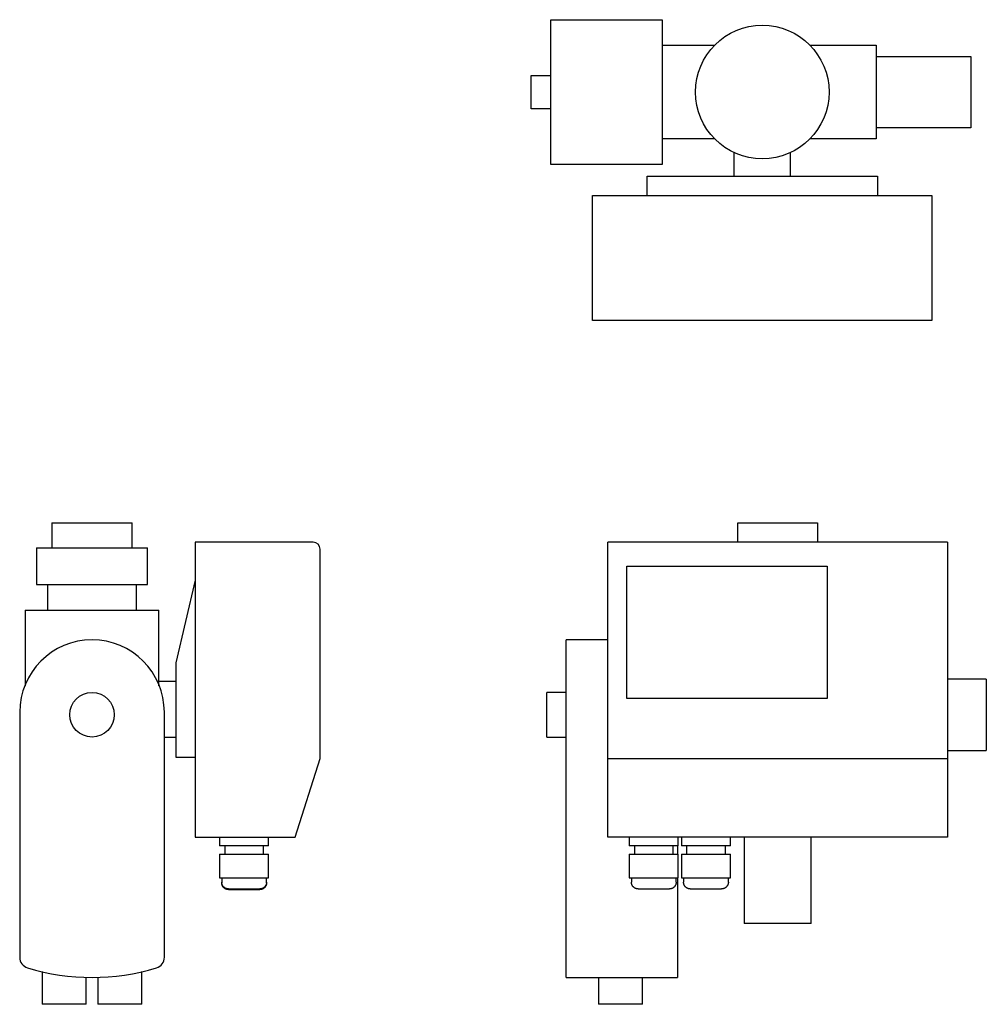
# Model space of a CAD drawing. Units: inches. Extents: x 2.1 to 23.8, y 1.5 to 23.6.
import ezdxf

# ---------------------------------------------------------------- set-up
doc = ezdxf.new("R2010")
doc.units = ezdxf.units.IN
doc.header["$MEASUREMENT"] = 0

msp = doc.modelspace()

# ---------------------------------------------------------------- linework, layer by layer
at = {"color": 0}
for p, q in [((14.006, 20.347), (14.006, 23.597)), ((14.006, 23.597), (16.506, 23.597)), ((16.506, 23.597), (16.506, 20.347)), ((16.506, 23.022), (17.685, 23.022)), ((19.827, 23.022), (21.317, 23.022)), ((21.317, 23.022), (21.317, 20.921)), ((21.317, 22.772), (23.443, 22.772)), ((23.443, 22.772), (23.443, 21.171)), ((13.568, 21.597), (13.568, 22.347)), ((13.568, 22.347), (14.006, 22.347)), ((14.006, 21.597), (13.568, 21.597)), ((23.443, 21.171), (21.317, 21.171)), ((17.685, 20.921), (16.506, 20.921)), ((21.317, 20.921), (19.827, 20.921)), ((18.126, 20.087), (18.126, 20.61)), ((19.383, 20.609), (19.383, 20.087)), ((16.506, 20.347), (14.006, 20.347)), ((16.167, 19.652), (16.167, 20.087)), ((16.167, 20.087), (21.345, 20.087)), ((21.345, 20.087), (21.345, 19.652)), ((14.943, 16.847), (14.943, 19.652)), ((14.943, 19.652), (22.568, 19.652)), ((22.568, 19.652), (22.568, 16.847)), ((22.568, 16.847), (14.943, 16.847)), ((2.801, 12.304), (2.801, 11.738)), ((2.801, 12.304), (4.599, 12.304)), ((4.599, 11.738), (4.599, 12.304)), ((18.203, 12.304), (18.203, 11.867)), ((18.207, 12.304), (19.996, 12.304)), ((20.001, 11.867), (20.001, 12.304)), ((2.45, 11.738), (2.45, 10.917)), ((2.45, 11.738), (4.95, 11.738)), ((4.95, 10.917), (4.95, 11.738)), ((8.666, 11.867), (6.02, 11.867)), ((6.02, 11.867), (6.02, 5.242)), ((22.914, 11.867), (15.289, 11.867)), ((15.289, 5.242), (15.289, 11.867)), ((22.914, 11.867), (22.914, 5.242)), ((8.825, 7.011), (8.825, 11.707)), ((15.713, 11.331), (20.213, 11.331)), ((15.713, 8.36), (15.713, 11.331)), ((20.213, 11.331), (20.213, 8.36)), ((2.45, 10.917), (4.95, 10.917)), ((2.7, 10.917), (2.7, 10.341)), ((4.7, 10.341), (4.7, 10.917)), ((6.02, 11.013), (5.585, 9.155)), ((2.2, 10.341), (2.2, 8.638)), ((2.2, 10.341), (5.2, 10.341)), ((5.2, 8.638), (5.2, 10.341)), ((15.289, 9.674), (14.352, 9.674)), ((14.352, 2.095), (14.352, 9.674)), ((5.585, 9.155), (5.585, 7.041)), ((5.585, 8.742), (5.157, 8.742)), ((23.789, 8.792), (22.914, 8.792)), ((23.789, 8.792), (23.789, 7.191)), ((14.352, 8.492), (13.914, 8.492)), ((13.914, 7.492), (13.914, 8.492)), ((20.213, 8.36), (15.713, 8.36)), ((2.075, 8.049), (2.075, 2.549)), ((5.325, 2.549), (5.325, 8.049)), ((5.325, 7.492), (5.585, 7.492)), ((13.914, 7.492), (14.352, 7.492)), ((22.914, 7.191), (23.789, 7.191)), ((5.585, 7.041), (6.02, 7.041)), ((8.266, 5.242), (8.825, 7.011)), ((15.289, 7.011), (22.914, 7.011)), ((6.02, 5.242), (8.266, 5.242)), ((6.567, 5.242), (6.567, 5.051)), ((7.667, 5.051), (7.667, 5.242)), ((22.914, 5.242), (15.289, 5.242)), ((15.77, 5.242), (15.77, 5.051)), ((16.87, 5.051), (16.87, 5.242)), ((16.941, 5.242), (16.941, 5.051)), ((18.041, 5.051), (18.041, 5.242)), ((18.352, 5.242), (18.352, 3.304)), ((19.852, 3.304), (19.852, 5.242)), ((7.667, 5.051), (6.567, 5.051)), ((6.567, 4.864), (6.567, 4.329)), ((6.567, 4.864), (7.667, 4.864)), ((6.681, 5.051), (6.681, 4.864)), ((7.553, 4.864), (7.553, 5.051)), ((7.667, 4.329), (7.667, 4.864)), ((16.87, 5.051), (15.77, 5.051)), ((15.77, 4.864), (15.77, 4.329)), ((15.77, 4.864), (16.87, 4.864)), ((15.884, 5.051), (15.884, 4.864)), ((16.755, 4.864), (16.755, 5.051)), ((16.852, 5.051), (16.852, 4.864)), ((16.87, 4.329), (16.87, 4.864)), ((18.041, 5.051), (16.941, 5.051)), ((16.941, 4.864), (16.941, 4.329)), ((16.941, 4.864), (18.041, 4.864)), ((17.055, 5.051), (17.055, 4.864)), ((17.927, 4.864), (17.927, 5.051)), ((18.041, 4.329), (18.041, 4.864)), ((6.567, 4.329), (7.667, 4.329)), ((6.614, 4.329), (6.614, 4.219)), ((6.614, 4.232), (6.614, 4.234)), ((6.614, 4.226), (6.614, 4.232)), ((6.615, 4.22), (6.614, 4.226)), ((6.614, 4.218), (6.614, 4.219)), ((6.614, 4.211), (6.614, 4.218)), ((6.615, 4.205), (6.614, 4.211)), ((6.615, 4.214), (6.615, 4.22)), ((6.616, 4.208), (6.615, 4.214)), ((6.615, 4.199), (6.615, 4.205)), ((6.618, 4.202), (6.616, 4.208)), ((6.619, 4.196), (6.618, 4.202)), ((7.618, 4.204), (7.616, 4.198)), ((7.619, 4.21), (7.618, 4.204)), ((7.62, 4.222), (7.619, 4.216)), ((7.619, 4.216), (7.619, 4.21)), ((7.62, 4.207), (7.619, 4.201)), ((7.619, 4.201), (7.619, 4.195)), ((7.621, 4.234), (7.62, 4.228)), ((7.62, 4.228), (7.62, 4.222)), ((7.621, 4.219), (7.62, 4.213)), ((7.62, 4.213), (7.62, 4.207)), ((7.621, 4.219), (7.621, 4.329)), ((15.77, 4.329), (16.87, 4.329)), ((15.816, 4.329), (15.816, 4.234)), ((15.816, 4.232), (15.816, 4.234)), ((15.817, 4.226), (15.816, 4.232)), ((15.817, 4.22), (15.817, 4.226)), ((15.818, 4.214), (15.817, 4.22)), ((15.819, 4.208), (15.818, 4.214)), ((15.82, 4.202), (15.819, 4.208)), ((15.821, 4.196), (15.82, 4.202)), ((16.82, 4.204), (16.818, 4.198)), ((16.821, 4.21), (16.82, 4.204)), ((16.822, 4.216), (16.821, 4.21)), ((16.823, 4.228), (16.822, 4.222)), ((16.822, 4.222), (16.822, 4.216)), ((16.823, 4.234), (16.823, 4.329)), ((16.823, 4.234), (16.823, 4.228)), ((16.852, 4.329), (16.852, 2.095)), ((16.941, 4.329), (18.041, 4.329)), ((16.988, 4.329), (16.988, 4.234)), ((16.988, 4.232), (16.988, 4.234)), ((16.988, 4.226), (16.988, 4.232)), ((16.988, 4.22), (16.988, 4.226)), ((16.989, 4.214), (16.988, 4.22)), ((16.99, 4.208), (16.989, 4.214)), ((16.991, 4.202), (16.99, 4.208)), ((16.993, 4.196), (16.991, 4.202)), ((17.991, 4.204), (17.99, 4.198)), ((17.992, 4.21), (17.991, 4.204)), ((17.993, 4.216), (17.992, 4.21)), ((17.994, 4.222), (17.993, 4.216)), ((17.994, 4.234), (17.994, 4.329)), ((17.994, 4.234), (17.994, 4.228)), ((17.994, 4.228), (17.994, 4.222)), ((6.616, 4.193), (6.615, 4.199)), ((6.618, 4.187), (6.616, 4.193)), ((6.619, 4.181), (6.618, 4.187)), ((6.621, 4.19), (6.619, 4.196)), ((6.621, 4.175), (6.619, 4.181)), ((6.622, 4.184), (6.621, 4.19)), ((6.622, 4.17), (6.621, 4.175)), ((6.625, 4.179), (6.622, 4.184)), ((6.625, 4.164), (6.622, 4.17)), ((6.627, 4.173), (6.625, 4.179)), ((6.627, 4.158), (6.625, 4.164)), ((6.629, 4.167), (6.627, 4.173)), ((6.629, 4.153), (6.627, 4.158)), ((6.632, 4.162), (6.629, 4.167)), ((6.632, 4.147), (6.629, 4.153)), ((6.635, 4.157), (6.632, 4.162)), ((6.635, 4.142), (6.632, 4.147)), ((6.638, 4.151), (6.635, 4.157)), ((6.638, 4.137), (6.635, 4.142)), ((6.642, 4.146), (6.638, 4.151)), ((6.642, 4.132), (6.638, 4.137)), ((6.645, 4.141), (6.642, 4.146)), ((6.645, 4.127), (6.642, 4.132)), ((6.649, 4.137), (6.645, 4.141)), ((6.649, 4.122), (6.645, 4.127)), ((6.653, 4.132), (6.649, 4.137)), ((6.653, 4.117), (6.649, 4.122)), ((6.657, 4.128), (6.653, 4.132)), ((6.657, 4.113), (6.653, 4.117)), ((6.662, 4.123), (6.657, 4.128)), ((6.662, 4.108), (6.657, 4.113)), ((6.666, 4.119), (6.662, 4.123)), ((6.666, 4.104), (6.662, 4.108)), ((6.671, 4.115), (6.666, 4.119)), ((6.671, 4.1), (6.666, 4.104)), ((6.676, 4.111), (6.671, 4.115)), ((6.676, 4.097), (6.671, 4.1)), ((6.681, 4.108), (6.676, 4.111)), ((6.681, 4.093), (6.676, 4.097)), ((6.686, 4.105), (6.681, 4.108)), ((6.686, 4.09), (6.681, 4.093)), ((6.691, 4.101), (6.686, 4.105)), ((6.691, 4.087), (6.686, 4.09)), ((6.696, 4.098), (6.691, 4.101)), ((6.696, 4.084), (6.691, 4.087)), ((6.702, 4.096), (6.696, 4.098)), ((6.702, 4.081), (6.696, 4.084)), ((6.707, 4.093), (6.702, 4.096)), ((6.707, 4.078), (6.702, 4.081)), ((6.713, 4.091), (6.707, 4.093)), ((6.713, 4.076), (6.707, 4.078)), ((6.719, 4.089), (6.713, 4.091)), ((6.719, 4.074), (6.713, 4.076)), ((6.725, 4.087), (6.719, 4.089)), ((6.725, 4.072), (6.719, 4.074)), ((6.731, 4.086), (6.725, 4.087)), ((6.731, 4.071), (6.725, 4.072)), ((6.737, 4.084), (6.731, 4.086)), ((6.737, 4.069), (6.731, 4.071)), ((6.743, 4.083), (6.737, 4.084)), ((6.743, 4.068), (6.737, 4.069)), ((6.749, 4.082), (6.743, 4.083)), ((6.749, 4.068), (6.743, 4.068)), ((6.755, 4.082), (6.749, 4.082)), ((6.755, 4.067), (6.749, 4.068)), ((6.761, 4.081), (6.755, 4.082)), ((6.761, 4.067), (6.755, 4.067)), ((6.767, 4.081), (6.761, 4.081)), ((6.767, 4.066), (6.761, 4.067)), ((6.767, 4.081), (7.468, 4.081)), ((6.767, 4.066), (7.468, 4.066)), ((7.469, 4.081), (7.468, 4.081)), ((7.469, 4.066), (7.468, 4.066)), ((7.476, 4.081), (7.469, 4.081)), ((7.476, 4.067), (7.469, 4.066)), ((7.482, 4.082), (7.476, 4.081)), ((7.482, 4.067), (7.476, 4.067)), ((7.488, 4.082), (7.482, 4.082)), ((7.488, 4.068), (7.482, 4.067)), ((7.494, 4.083), (7.488, 4.082)), ((7.494, 4.069), (7.488, 4.068)), ((7.5, 4.085), (7.494, 4.083)), ((7.5, 4.07), (7.494, 4.069)), ((7.506, 4.086), (7.5, 4.085)), ((7.506, 4.071), (7.5, 4.07)), ((7.512, 4.088), (7.506, 4.086)), ((7.512, 4.073), (7.506, 4.071)), ((7.517, 4.089), (7.512, 4.088)), ((7.517, 4.075), (7.512, 4.073)), ((7.523, 4.092), (7.517, 4.089)), ((7.523, 4.077), (7.517, 4.075)), ((7.529, 4.094), (7.523, 4.092)), ((7.529, 4.079), (7.523, 4.077)), ((7.534, 4.096), (7.529, 4.094)), ((7.534, 4.082), (7.529, 4.079)), ((7.54, 4.099), (7.534, 4.096)), ((7.54, 4.084), (7.534, 4.082)), ((7.545, 4.102), (7.54, 4.099)), ((7.545, 4.087), (7.54, 4.084)), ((7.55, 4.105), (7.545, 4.102)), ((7.55, 4.091), (7.545, 4.087)), ((7.555, 4.109), (7.55, 4.105)), ((7.555, 4.094), (7.55, 4.091)), ((7.56, 4.112), (7.555, 4.109)), ((7.56, 4.098), (7.555, 4.094)), ((7.565, 4.116), (7.56, 4.112)), ((7.565, 4.101), (7.56, 4.098)), ((7.57, 4.12), (7.565, 4.116)), ((7.57, 4.105), (7.565, 4.101)), ((7.574, 4.124), (7.57, 4.12)), ((7.574, 4.11), (7.57, 4.105)), ((7.579, 4.129), (7.574, 4.124)), ((7.579, 4.114), (7.574, 4.11)), ((7.583, 4.133), (7.579, 4.129)), ((7.583, 4.118), (7.579, 4.114)), ((7.587, 4.138), (7.583, 4.133)), ((7.587, 4.123), (7.583, 4.118)), ((7.59, 4.143), (7.587, 4.138)), ((7.59, 4.128), (7.587, 4.123)), ((7.594, 4.148), (7.59, 4.143)), ((7.594, 4.133), (7.59, 4.128)), ((7.597, 4.153), (7.594, 4.148)), ((7.597, 4.138), (7.594, 4.133)), ((7.6, 4.158), (7.597, 4.153)), ((7.6, 4.143), (7.597, 4.138)), ((7.603, 4.163), (7.6, 4.158)), ((7.603, 4.149), (7.6, 4.143)), ((7.606, 4.169), (7.603, 4.163)), ((7.606, 4.154), (7.603, 4.149)), ((7.609, 4.174), (7.606, 4.169)), ((7.609, 4.16), (7.606, 4.154)), ((7.611, 4.18), (7.609, 4.174)), ((7.611, 4.165), (7.609, 4.16)), ((7.613, 4.186), (7.611, 4.18)), ((7.613, 4.171), (7.611, 4.165)), ((7.615, 4.192), (7.613, 4.186)), ((7.615, 4.177), (7.613, 4.171)), ((7.616, 4.198), (7.615, 4.192)), ((7.616, 4.183), (7.615, 4.177)), ((7.618, 4.189), (7.616, 4.183)), ((7.619, 4.195), (7.618, 4.189)), ((15.823, 4.19), (15.821, 4.196)), ((15.825, 4.184), (15.823, 4.19)), ((15.827, 4.179), (15.825, 4.184)), ((15.829, 4.173), (15.827, 4.179)), ((15.832, 4.167), (15.829, 4.173)), ((15.834, 4.162), (15.832, 4.167)), ((15.837, 4.157), (15.834, 4.162)), ((15.841, 4.151), (15.837, 4.157)), ((15.844, 4.146), (15.841, 4.151)), ((15.848, 4.141), (15.844, 4.146)), ((15.851, 4.137), (15.848, 4.141)), ((15.855, 4.132), (15.851, 4.137)), ((15.86, 4.128), (15.855, 4.132)), ((15.864, 4.123), (15.86, 4.128)), ((15.868, 4.119), (15.864, 4.123)), ((15.873, 4.115), (15.868, 4.119)), ((15.878, 4.111), (15.873, 4.115)), ((15.883, 4.108), (15.878, 4.111)), ((15.888, 4.105), (15.883, 4.108)), ((15.893, 4.101), (15.888, 4.105)), ((15.899, 4.098), (15.893, 4.101)), ((15.904, 4.096), (15.899, 4.098)), ((15.91, 4.093), (15.904, 4.096)), ((15.915, 4.091), (15.91, 4.093)), ((15.921, 4.089), (15.915, 4.091)), ((15.927, 4.087), (15.921, 4.089)), ((15.933, 4.086), (15.927, 4.087)), ((15.939, 4.084), (15.933, 4.086)), ((15.945, 4.083), (15.939, 4.084)), ((15.951, 4.082), (15.945, 4.083)), ((15.957, 4.082), (15.951, 4.082)), ((15.963, 4.081), (15.957, 4.082)), ((15.969, 4.081), (15.963, 4.081)), ((15.969, 4.081), (16.67, 4.081)), ((16.672, 4.081), (16.67, 4.081)), ((16.678, 4.081), (16.672, 4.081)), ((16.684, 4.082), (16.678, 4.081)), ((16.69, 4.082), (16.684, 4.082)), ((16.696, 4.083), (16.69, 4.082)), ((16.702, 4.085), (16.696, 4.083)), ((16.708, 4.086), (16.702, 4.085)), ((16.714, 4.088), (16.708, 4.086)), ((16.72, 4.089), (16.714, 4.088)), ((16.725, 4.092), (16.72, 4.089)), ((16.731, 4.094), (16.725, 4.092)), ((16.737, 4.096), (16.731, 4.094)), ((16.742, 4.099), (16.737, 4.096)), ((16.747, 4.102), (16.742, 4.099)), ((16.753, 4.105), (16.747, 4.102)), ((16.758, 4.109), (16.753, 4.105)), ((16.763, 4.112), (16.758, 4.109)), ((16.767, 4.116), (16.763, 4.112)), ((16.772, 4.12), (16.767, 4.116)), ((16.776, 4.124), (16.772, 4.12)), ((16.781, 4.129), (16.776, 4.124)), ((16.785, 4.133), (16.781, 4.129)), ((16.789, 4.138), (16.785, 4.133)), ((16.793, 4.143), (16.789, 4.138)), ((16.796, 4.148), (16.793, 4.143)), ((16.799, 4.153), (16.796, 4.148)), ((16.803, 4.158), (16.799, 4.153)), ((16.806, 4.163), (16.803, 4.158)), ((16.808, 4.169), (16.806, 4.163)), ((16.811, 4.174), (16.808, 4.169)), ((16.813, 4.18), (16.811, 4.174)), ((16.815, 4.186), (16.813, 4.18)), ((16.817, 4.192), (16.815, 4.186)), ((16.818, 4.198), (16.817, 4.192)), ((16.994, 4.19), (16.993, 4.196)), ((16.996, 4.184), (16.994, 4.19)), ((16.998, 4.179), (16.996, 4.184)), ((17, 4.173), (16.998, 4.179)), ((17.003, 4.167), (17, 4.173)), ((17.006, 4.162), (17.003, 4.167)), ((17.009, 4.157), (17.006, 4.162)), ((17.012, 4.151), (17.009, 4.157)), ((17.015, 4.146), (17.012, 4.151)), ((17.019, 4.141), (17.015, 4.146)), ((17.023, 4.137), (17.019, 4.141)), ((17.027, 4.132), (17.023, 4.137)), ((17.031, 4.128), (17.027, 4.132)), ((17.035, 4.123), (17.031, 4.128)), ((17.04, 4.119), (17.035, 4.123)), ((17.044, 4.115), (17.04, 4.119)), ((17.049, 4.111), (17.044, 4.115)), ((17.054, 4.108), (17.049, 4.111)), ((17.059, 4.105), (17.054, 4.108)), ((17.065, 4.101), (17.059, 4.105)), ((17.07, 4.098), (17.065, 4.101)), ((17.075, 4.096), (17.07, 4.098)), ((17.081, 4.093), (17.075, 4.096)), ((17.087, 4.091), (17.081, 4.093)), ((17.092, 4.089), (17.087, 4.091)), ((17.098, 4.087), (17.092, 4.089)), ((17.104, 4.086), (17.098, 4.087)), ((17.11, 4.084), (17.104, 4.086)), ((17.116, 4.083), (17.11, 4.084)), ((17.122, 4.082), (17.116, 4.083)), ((17.128, 4.082), (17.122, 4.082)), ((17.134, 4.081), (17.128, 4.082)), ((17.14, 4.081), (17.134, 4.081)), ((17.14, 4.081), (17.841, 4.081)), ((17.843, 4.081), (17.841, 4.081)), ((17.849, 4.081), (17.843, 4.081)), ((17.855, 4.082), (17.849, 4.081)), ((17.861, 4.082), (17.855, 4.082)), ((17.867, 4.083), (17.861, 4.082)), ((17.873, 4.085), (17.867, 4.083)), ((17.879, 4.086), (17.873, 4.085)), ((17.885, 4.088), (17.879, 4.086)), ((17.891, 4.089), (17.885, 4.088)), ((17.897, 4.092), (17.891, 4.089)), ((17.902, 4.094), (17.897, 4.092)), ((17.908, 4.096), (17.902, 4.094)), ((17.913, 4.099), (17.908, 4.096)), ((17.919, 4.102), (17.913, 4.099)), ((17.924, 4.105), (17.919, 4.102)), ((17.929, 4.109), (17.924, 4.105)), ((17.934, 4.112), (17.929, 4.109)), ((17.939, 4.116), (17.934, 4.112)), ((17.943, 4.12), (17.939, 4.116)), ((17.948, 4.124), (17.943, 4.12)), ((17.952, 4.129), (17.948, 4.124)), ((17.956, 4.133), (17.952, 4.129)), ((17.96, 4.138), (17.956, 4.133)), ((17.964, 4.143), (17.96, 4.138)), ((17.967, 4.148), (17.964, 4.143)), ((17.971, 4.153), (17.967, 4.148)), ((17.974, 4.158), (17.971, 4.153)), ((17.977, 4.163), (17.974, 4.158)), ((17.98, 4.169), (17.977, 4.163)), ((17.982, 4.174), (17.98, 4.169)), ((17.984, 4.18), (17.982, 4.174)), ((17.986, 4.186), (17.984, 4.18)), ((17.988, 4.192), (17.986, 4.186)), ((17.99, 4.198), (17.988, 4.192)), ((19.852, 3.304), (18.352, 3.304)), ((2.583, 2.227), (2.583, 1.492)), ((4.818, 1.492), (4.818, 2.227)), ((3.568, 1.492), (3.568, 2.102)), ((3.833, 2.102), (3.833, 1.492)), ((14.352, 2.095), (16.852, 2.095)), ((15.081, 2.095), (15.081, 1.492)), ((16.066, 1.492), (16.066, 2.095)), ((3.568, 1.492), (2.583, 1.492)), ((4.818, 1.492), (3.833, 1.492)), ((16.066, 1.492), (15.081, 1.492))]:
    msp.add_line(p, q, dxfattribs=at)
for centre, radius in [((18.756, 21.972), 1.5), ((3.7, 7.992), 0.5)]:
    msp.add_circle(centre, radius, dxfattribs=at)
for centre, radius, start, end in [((8.666, 11.707), 0.159, 0, 90), ((3.7, 8.049), 1.625, 0, 180), ((2.325, 2.549), 0.25, 180, 253.1736), ((5.075, 2.549), 0.25, 286.8264, 0), ((3.7, 7.095), 5, 253.1736, 286.8264)]:
    msp.add_arc(centre, radius, start, end, dxfattribs=at)

doc.saveas('drawing.dxf')
